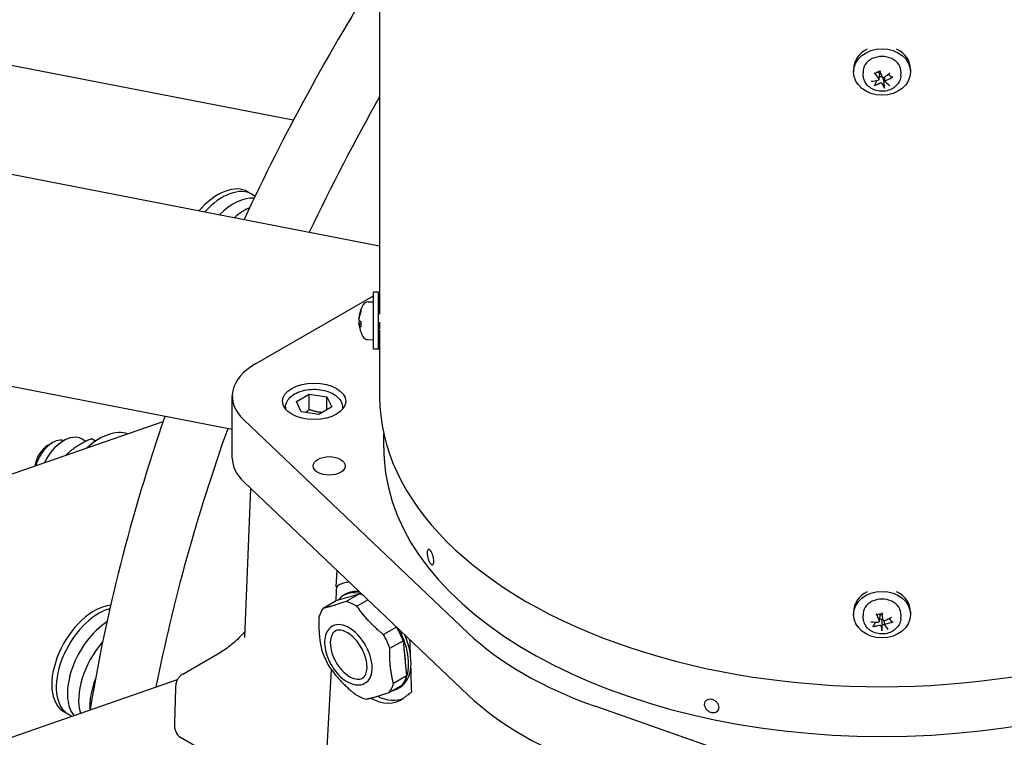
# Model space of a CAD drawing. Units: millimetres. Extents: x 544 to 7315, y 68 to 9534.
# Drawn here: x 2088 to 2305, y 7433 to 7592 of the extents above; entities that cross this region are included whole.
import ezdxf

# ---------------------------------------------------------------- set-up
doc = ezdxf.new("R2010")
doc.units = ezdxf.units.MM
doc.header["$LTSCALE"] = 35
doc.layers.add('Visible Edges(Hillmar_metric)', color=7, linetype='Continuous', lineweight=25)

msp = doc.modelspace()

# ---------------------------------------------------------------- linework, layer by layer
at = {"layer": 'Visible Edges(Hillmar_metric)'}
for p, q in [((1524.9102, 7666.2206), (2167.179, 7541.4946)), ((2167.179, 7642.8592), (2167.179, 7526.4154)), ((2134.5714, 7500.873), (1544.8275, 7615.3989)), ((2148.082, 7569.2889), (1999.1251, 7598.2158)), ((2272.0493, 7580.6147), (2272.0493, 7579.9681)), ((2274.1943, 7579.1416), (2274.1545, 7579.7987)), ((2277.6631, 7578.3216), (2277.8537, 7579.5701)), ((2282.5044, 7579.1416), (2282.5442, 7579.7987)), ((2284.6493, 7580.6147), (2284.6493, 7579.9681)), ((2279.0354, 7577.8924), (2278.892, 7578.8314)), ((2138.0345, 7553.4608), (2139.0245, 7552.8892)), ((2139.0245, 7552.8892), (2139.6535, 7552.5261)), ((2139.697, 7515.4148), (2165.7893, 7530.4792)), ((2165.7893, 7518.6296), (2165.7893, 7531.2296)), ((2166.9093, 7531.2296), (2165.7893, 7531.2296)), ((2166.9093, 7531.1258), (2167.179, 7531.2815)), ((2166.9093, 7518.6296), (2166.9093, 7531.2296)), ((2163.0021, 7527.2966), (2163.0021, 7526.8927)), ((2164.6484, 7529.0898), (2165.7893, 7529.1296)), ((2162.6097, 7525.5601), (2162.6345, 7525.558)), ((2166.9093, 7526.9061), (2167.179, 7527.0251)), ((2162.6097, 7524.2991), (2163.0021, 7524.3334)), ((2163.0021, 7524.7587), (2163.0021, 7523.534)), ((2166.9093, 7522.9531), (2167.1824, 7522.8327)), ((2167.179, 7522.8342), (2167.179, 7508.1535)), ((2167.1893, 7523.0621), (2167.1893, 7524.6465)), ((2164.6484, 7520.7694), (2165.7893, 7520.7296)), ((2166.9093, 7518.6296), (2165.7893, 7518.6296)), ((2134.5714, 7494.5533), (2134.5714, 7508.2704)), ((2148.7616, 7507.0847), (2151.6193, 7508.7346)), ((2151.6193, 7508.7346), (2155.5231, 7508.1307)), ((2151.6193, 7505.3053), (2151.6193, 7508.7346)), ((2155.5231, 7508.1307), (2156.5691, 7505.8769)), ((2155.5231, 7505.273), (2155.5231, 7508.1307)), ((2146.3653, 7505.7949), (2146.3653, 7505.3657)), ((2149.8076, 7504.8309), (2148.7616, 7507.0847)), ((2156.5691, 7505.8769), (2153.7114, 7504.227)), ((2158.9653, 7505.7949), (2158.9653, 7505.3657)), ((2153.7114, 7504.227), (2149.8076, 7504.8309)), ((2119.2368, 7502.6173), (1939.7056, 7440.2004)), ((2186.7173, 7455.9257), (2137.1185, 7503.0212)), ((2102.1784, 7498.2606), (2101.2281, 7498.8092)), ((2104.3216, 7498.2886), (2103.3992, 7498.8212)), ((2168.0993, 7496.9238), (2168.0993, 7499.913)), ((2093.8258, 7497.4189), (2094.8158, 7497.9905)), ((2137.1185, 7489.3041), (2186.7173, 7442.2086)), ((2138.628, 7487.8708), (2137.3083, 7454.8602)), ((2157.5502, 7466.0731), (2157.7556, 7469.7085)), ((2157.5924, 7463.0377), (2162.6934, 7464.5216)), ((2159.7406, 7464.5093), (2159.211, 7464.2035)), ((2162.6934, 7464.5216), (2159.7841, 7462.8419)), ((2154.6831, 7461.358), (2157.5924, 7463.0377)), ((2162.1591, 7461.8045), (2164.5973, 7463.2122)), ((2272.0493, 7460.5897), (2272.0493, 7459.9431)), ((2274.1943, 7459.1166), (2274.1545, 7459.7737)), ((2277.7529, 7458.472), (2277.9411, 7459.7042)), ((2278.5856, 7458.7715), (2278.4075, 7459.9377)), ((2282.5044, 7459.1166), (2282.5442, 7459.7737)), ((2284.6493, 7460.5897), (2284.6493, 7459.9431)), ((2156.7754, 7457.4141), (2156.6774, 7457.3575)), ((2278.9454, 7457.6954), (2278.8083, 7458.5933)), ((2170.9286, 7457.2004), (2168.0312, 7455.5276)), ((2169.4691, 7452.4894), (2172.3784, 7454.1691)), ((2172.3784, 7454.1691), (2173.1496, 7446.4084)), ((2123.6078, 7446.7815), (2132.1471, 7451.7116)), ((2155.2759, 7425.8339), (2156.5157, 7447.7698)), ((1474.5104, 7220.3197), (2122.4648, 7445.5914)), ((2164.0358, 7444.8387), (2163.9378, 7444.7821)), ((2169.3031, 7442.7279), (2172.2124, 7444.4076)), ((2173.1496, 7446.4084), (2170.2402, 7444.7287)), ((2121.987, 7443.6863), (2121.764, 7435.9241)), ((2171.663, 7443.8591), (2171.1334, 7443.5533)), ((2097.3888, 7438.4048), (2098.3787, 7437.8332)), ((2098.3787, 7437.8332), (2099.0444, 7437.4489)), ((2296.4217, 7411.0475), (2214.8498, 7439.6834)), ((2123.1462, 7432.8083), (2135.564, 7425.6389))]:
    msp.add_line(p, q, dxfattribs=at)
for centre, radius, start, end in [((2169.5693, 7524.9296), 7, 150.459557, 166.458947), ((2164.6973, 7527.6906), 1.4, 92, 150.459557), ((2169.5693, 7524.9296), 7, 193.541053, 209.540443), ((2164.6973, 7522.1686), 1.4, 209.540443, 268)]:
    msp.add_arc(centre, radius, start, end, dxfattribs=at)
for centre, major_axis, ratio, start_param, end_param in [((2297.0247, 7504.6554), (140, 242.4871), 0.57735027, 1.5006663, 1.72485869), ((2278.3493, 7580.6147), (-6.3, 0), 0.81649658, 5.26065417, 6.28318531), ((2278.3493, 7580.6147), (6.3, 0), 0.81649658, 0, 1.03413716), ((2278.3493, 7579.9681), (-4.2, 0), 0.81649658, 3.09218713, 6.33259083), ((2278.5723, 7582.2793), (3.4996, -6.0557), 0.42671761, 4.87947164, 5.12636323), ((2278.0829, 7582.0568), (-2.3191, 6.5985), 0.1258494, 1.79071175, 2.03760334), ((2278.5247, 7581.9541), (-5.217, -4.6585), 0.38092365, 1.28618152, 1.53307311), ((2278.3493, 7579.08), (1.5765, 0), 0.81649658, 0.23551729, 0.37441894), ((2278.4465, 7581.9185), (-6.451, -2.7026), 0.46919645, 0.98634975, 1.23324134), ((2278.174, 7582.3181), (4.8344, 5.0545), 0.52324838, 3.92165296, 4.16854455), ((2278.6158, 7582.2154), (1.6575, -6.795), 0.26817414, 5.42215193, 5.66904352), ((2278.3493, 7579.08), (-1.5765, 0), 0.81649658, 1.80631362, 2.01813346), ((2278.1264, 7581.993), (-4.0355, 5.7126), 0.28439288, 2.17559113, 2.42248272), ((2278.2522, 7582.3537), (6.3103, 3.0164), 0.61152119, 4.57145917, 4.81835076), ((2309.3991, 7497.511), (140, 242.4871), 0.57735027, 1.58678247, 1.70759239), ((2131.3845, 7541.9426), (6.65, 11.5181), 0.57735027, 0, 1.24594316), ((2132.3745, 7541.3711), (6.65, 11.5181), 0.57735027, 0, 1.21211969), ((2132.3745, 7541.3711), (6.65, 11.5181), 0.57735027, 0, 1.21211969), ((2134.8493, 7539.9422), (6.65, 11.5181), 0.57735027, 0.27594784, 1.12418134), ((2134.8493, 7539.9422), (6.65, 11.5181), 0.57735027, 0.27594784, 1.12418134), ((2137.3242, 7538.5134), (-6.65, -11.5181), 0.57735027, 3.80999419, 4.17159499), ((2169.5445, 7524.876), (-6.3465, 2.9394), 0.9782603, 0.06683332, 0.31372491), ((2169.5445, 7525.0673), (-6.8833, -1.2406), 0.87094543, 5.76890153, 6.01579312), ((2169.5445, 7524.6511), (-6.9666, 0.6207), 0.18817723, 0.12845834, 0.37534993), ((2169.5445, 7525.2081), (-6.9666, -0.6207), 0.18817723, 6.03422356, 6.15472696), ((2169.5445, 7524.7919), (-6.8833, 1.2406), 0.87094543, 0.26739219, 0.28428767), ((2169.5445, 7525.1776), (-6.9594, -0.6964), 0.48358861, 0.0633396, 0.31023119), ((2169.5445, 7524.9832), (-6.3465, -2.9394), 0.9782603, 5.9694604, 6.08996379), ((2152.0714, 7508.2704), (-17.5, 0), 0.57735027, 5.49778714, 6.82949433), ((2278.318, 7508.1535), (111.139, 0), 0.57735027, 3.14159265, 6.28318531), ((2297.0247, 7504.6554), (140, 242.4871), 0.57735027, 1.89599523, 2.15287529), ((2309.3991, 7497.511), (140, 242.4871), 0.57735027, 1.87862605, 2.10373999), ((2094.8158, 7493.4181), (2.8, 4.8497), 0.57735027, 0.11126731, 2.00719664), ((2097.2906, 7491.9892), (3.9375, 6.82), 0.57735027, 0, 1.68485828), ((2105.2102, 7487.4168), (7, 12.1244), 0.57735027, 0.10647206, 1.07162518), ((2093.8258, 7493.9896), (-2.1, -3.6373), 0.57735027, 3.92699082, 5.36062891), ((2152.0714, 7494.5533), (-17.5, 0), 0.57735027, 0, 0.54630903), ((2278.3493, 7496.638), (-110.2412, 0), 0.57735027, 0.03540701, 3.10618564), ((2158.0638, 7450.3505), (0.9737, 34.4825), 0.02917269, 1.09874251, 1.19680415), ((2165.7018, 7454.1842), (-7.2231, 12.5108), 0.57735027, 0.03555896, 0.12882445), ((2164.9443, 7453.7468), (6.8565, -12.72), 0.59586209, 2.85606896, 3.15149055), ((2165.1722, 7453.8784), (-5.9612, 10.3251), 0.57735027, 5.72303496, 6.51047273), ((2165.7018, 7454.1842), (-5.9612, 10.3251), 0.57735027, 5.86186694, 6.28318531), ((2164.9024, 7453.7227), (-6.0375, 10.4573), 0.57735027, 5.66352945, 5.75948273), ((2278.3493, 7460.5897), (-6.3, 0), 0.81649658, 5.26065417, 6.28318531), ((2278.3493, 7460.5897), (6.3, 0), 0.81649658, 0, 1.03413716), ((2104.0388, 7449.9229), (-6.65, -11.5181), 0.57735027, 3.53261994, 6.28318531), ((2161.9931, 7452.043), (-6.0375, 10.4573), 0.57735027, 5.47834653, 5.75948273), ((2278.3493, 7459.9431), (-4.2, 0), 0.81649658, 3.09218713, 6.33259083), ((2105.0287, 7449.3514), (-6.65, -11.5181), 0.57735027, 3.66408027, 6.28318531), ((2105.0287, 7449.3514), (-6.65, -11.5181), 0.57735027, 3.66408027, 6.28318531), ((2161.9931, 7452.043), (-6.0375, 10.4573), 0.57735027, 0.24235878, 0.52349497), ((2278.6077, 7462.2067), (2.0984, -6.672), 0.30854153, 4.93959119, 5.18648278), ((2278.0674, 7462.086), (-0.9687, 6.9268), 0.00881308, 4.21273774, 4.45962933), ((2107.5036, 7447.9225), (-6.65, -11.5181), 0.57735027, 3.99867269, 6.04963531), ((2107.5036, 7447.9225), (-6.65, -11.5181), 0.57735027, 3.99867269, 6.04963531), ((2160.4056, 7451.1264), (-3.6302, 6.2877), 0.57735027, 4.57171708, 6.28318531), ((2278.3801, 7461.8809), (-6.9396, -0.8725), 0.50060145, 1.13984811, 1.3867397), ((2278.2323, 7462.3221), (6.0097, 3.5781), 0.59504444, 4.05278863, 4.29968022), ((2278.6313, 7462.1362), (0.2672, -6.9891), 0.13351165, 5.44174811, 5.6886397), ((2278.3493, 7459.055), (-1.5765, 0), 0.81649658, 1.56531487, 1.9418441), ((2278.4664, 7461.9002), (-6.2062, -3.2251), 0.4527197, 1.41196263, 1.65885422), ((2278.091, 7462.0155), (-2.738, 6.436), 0.1662168, 2.24499007, 2.49188166), ((2278.3186, 7462.3413), (6.9243, 0.9861), 0.64292618, 4.74227797, 4.98916956), ((2278.3493, 7459.055), (1.5765, 0), 0.81649658, 6.27770385, 6.31030769), ((2160.5135, 7451.1887), (-3.0198, 5.2304), 0.57735027, 0.03602173, 1.43012443), ((2161.9931, 7452.043), (-6.0375, 10.4573), 0.57735027, 4.57171708, 4.71228518), ((2164.9024, 7453.7227), (-6.0375, 10.4573), 0.57735027, 4.57171708, 4.7084388), ((2165.1722, 7453.8784), (-5.9612, 10.3251), 0.57735027, 4.57171708, 4.64893328), ((2165.7018, 7454.1842), (5.9612, -10.3251), 0.57735027, 0, 1.36850865), ((2164.9024, 7453.7227), (-6.0375, 10.4573), 0.57735027, 4.43114898, 4.57171708), ((2165.1722, 7453.8784), (5.9612, -10.3251), 0.57735027, 0.26512138, 1.43012443), ((2258.4909, 7481.1219), (-84, 0), 0.57735027, 0.54630903, 1.0244873), ((2109.9785, 7446.4936), (6.65, 11.5181), 0.57735027, 1.23605902, 2.65317003), ((2109.9785, 7446.4936), (-6.65, -11.5181), 0.57735027, 4.37765167, 5.79476268), ((2161.9931, 7452.043), (-6.0375, 10.4573), 0.57735027, 4.43114898, 4.57171708), ((2173.3398, 7441.5309), (-1.0059, 35.6248), 0.0273318, 4.98159264, 5.08099154), ((2161.9931, 7452.043), (6.0375, -10.4573), 0.57735027, 4.43114898, 4.57171708), ((2160.4056, 7451.1264), (3.6302, -6.2877), 0.57735027, 0, 1.43012443), ((2165.1722, 7453.8784), (-5.4653, 9.4661), 0.57735027, 3.87934683, 4.21688978), ((2161.9931, 7452.043), (6.0375, -10.4573), 0.57735027, 4.57171708, 4.71228518), ((2160.5135, 7451.1887), (3.0198, -5.2304), 0.57735027, 4.57171708, 6.24716357), ((2173.3398, 7441.5309), (-1.0059, 35.6248), 0.0273318, 4.74791802, 4.90792218), ((2112.4533, 7445.0648), (-6.65, -11.5181), 0.57735027, 4.97523872, 5.57150384), ((2112.4533, 7445.0648), (6.65, 11.5181), 0.57735027, 1.83364606, 2.42991119), ((2161.9931, 7452.043), (6.0375, -10.4573), 0.57735027, 0.24235878, 0.52349497), ((2165.1722, 7453.8784), (5.9612, -10.3251), 0.57735027, 6.09962442, 6.46674619), ((2164.9024, 7453.7227), (6.0375, -10.4573), 0.57735027, 0.24235878, 0.52349497), ((2161.9931, 7452.043), (6.0375, -10.4573), 0.57735027, 5.47834653, 5.75948273), ((2258.4909, 7467.4048), (84, 0), 0.57735027, 3.68790168, 4.16607995), ((2164.9443, 7453.7468), (6.8565, -12.72), 0.59586209, 5.5681948, 6.35832322), ((2165.7018, 7454.1842), (7.2231, -12.5108), 0.57735027, 5.59311609, 6.21568305), ((2126.314, 7438.2952), (-3.2461, -5.4404), 0.58668834, 5.47305174, 6.27530071), ((2123.1462, 7436.4663), (2.24, -3.8798), 0.57735027, 5.46516714, 5.49778714)]:
    msp.add_ellipse(centre, major_axis=major_axis, ratio=ratio, start_param=start_param, end_param=end_param, dxfattribs=at)
for centre, major_axis, ratio in [((2278.3493, 7579.9681), (-6.3, 0), 0.81649658), ((2152.6653, 7507.1273), (7, 0), 0.57735027), ((2156.0312, 7492.8386), (3.5371, 0), 0.57735027), ((2278.3493, 7459.9431), (-6.3, 0), 0.81649658)]:
    msp.add_ellipse(centre, major_axis=major_axis, ratio=ratio, dxfattribs=at)
for points, knots in [([(2276.8323, 7579.6598), (2276.8225, 7579.6517), (2276.8088, 7579.6475), (2276.7784, 7579.6483), (2276.7555, 7579.6561), (2276.7141, 7579.6808), (2276.6881, 7579.702), (2276.6469, 7579.7449), (2276.6244, 7579.7728), (2276.6062, 7579.7996)], [0.136605918, 0.136605918, 0.136605918, 0.136605918, 0.1486743639, 0.1486743639, 0.1634996284, 0.1634996284, 0.178434656, 0.178434656, 0.1921059539, 0.1921059539, 0.1921059539, 0.1921059539]), ([(2276.8447, 7579.67), (2276.9001, 7579.7155), (2276.9589, 7579.7586), (2277.0827, 7579.8395), (2277.1478, 7579.8772), (2277.2831, 7579.9466), (2277.3535, 7579.9782), (2277.4985, 7580.035), (2277.5732, 7580.0601), (2277.7173, 7580.1008), (2277.7863, 7580.1172), (2277.8562, 7580.1307)], [6.002983107, 6.002983107, 6.002983107, 6.002983107, 6.116752631, 6.116752631, 6.230522155, 6.230522155, 6.344291678, 6.344291678, 6.458061202, 6.458061202, 6.558896326, 6.558896326, 6.558896326, 6.558896326]), ([(2277.755, 7579.7487), (2277.7688, 7579.7421), (2277.7817, 7579.7344), (2277.8149, 7579.7093), (2277.8315, 7579.6894), (2277.8506, 7579.6494), (2277.8561, 7579.6271), (2277.8562, 7579.5916), (2277.8554, 7579.581), (2277.8537, 7579.5701)], [0.2553748591, 0.2553748591, 0.2553748591, 0.2553748591, 0.2650054045, 0.2650054045, 0.2832177138, 0.2832177138, 0.2986348407, 0.2986348407, 0.3048137412, 0.3048137412, 0.3048137412, 0.3048137412]), ([(2282.5044, 7579.1416), (2282.4819, 7578.7695), (2282.3942, 7578.4022), (2282.1009, 7577.7059), (2281.8914, 7577.3792), (2281.3673, 7576.7853), (2281.0463, 7576.5242), (2280.3203, 7576.0912), (2279.911, 7575.9262), (2279.0475, 7575.7125), (2278.5921, 7575.6679), (2277.6841, 7575.7078), (2277.2315, 7575.7931), (2276.3786, 7576.091), (2275.9776, 7576.3018), (2275.2805, 7576.8317), (2274.9804, 7577.1459), (2274.5258, 7577.8393), (2274.3628, 7578.2121), (2274.2314, 7578.7805), (2274.2052, 7578.9605), (2274.1943, 7579.1416)], [2.12823059, 2.12823059, 2.12823059, 2.12823059, 2.41007446, 2.41007446, 2.70328484, 2.70328484, 3.01875176, 3.01875176, 3.35535147, 3.35535147, 3.7033306, 3.7033306, 4.05378328, 4.05378328, 4.39924593, 4.39924593, 4.72897551, 4.72897551, 5.03387565, 5.03387565, 5.1710122, 5.1710122, 5.1710122, 5.1710122]), ([(2276.8657, 7577.2097), (2276.8568, 7577.1863), (2276.8432, 7577.1599), (2276.8109, 7577.1095), (2276.785, 7577.0775), (2276.736, 7577.0283), (2276.7042, 7577.0025), (2276.6518, 7576.9688), (2276.6222, 7576.9542), (2276.5975, 7576.946)], [0.136605918, 0.136605918, 0.136605918, 0.136605918, 0.1486743639, 0.1486743639, 0.1634996284, 0.1634996284, 0.178434656, 0.178434656, 0.1921059539, 0.1921059539, 0.1921059539, 0.1921059539]), ([(2277.6142, 7578.4762), (2277.6327, 7578.4546), (2277.6477, 7578.4289), (2277.6648, 7578.3753), (2277.6669, 7578.3475), (2277.6595, 7578.2975), (2277.6497, 7578.2719), (2277.6182, 7578.2272), (2277.5967, 7578.2081), (2277.5537, 7578.1826), (2277.531, 7578.1733), (2277.5066, 7578.1675)], [0, 0, 0, 0, 0.0130630284, 0.0130630284, 0.0261260568, 0.0261260568, 0.0391270407, 0.0391270407, 0.0521280245, 0.0521280245, 0.0627416714, 0.0627416714, 0.0627416714, 0.0627416714]), ([(2277.825, 7578.8353), (2277.8409, 7578.853), (2277.8583, 7578.87), (2277.9115, 7578.9155), (2277.95, 7578.9405), (2278.02, 7578.9733), (2278.0567, 7578.9855), (2278.1317, 7578.9962), (2278.17, 7578.9946), (2278.2392, 7578.9785), (2278.2746, 7578.9629), (2278.3225, 7578.9307), (2278.3376, 7578.9184), (2278.3516, 7578.9053)], [0.2553748591, 0.2553748591, 0.2553748591, 0.2553748591, 0.2650054045, 0.2650054045, 0.2832177138, 0.2832177138, 0.2986348407, 0.2986348407, 0.3140519675, 0.3140519675, 0.3294690944, 0.3294690944, 0.3372433931, 0.3372433931, 0.3372433931, 0.3372433931]), ([(2277.9357, 7577.5382), (2277.9597, 7577.5513), (2277.989, 7577.5618), (2278.0512, 7577.5731), (2278.0842, 7577.5739), (2278.1445, 7577.5672), (2278.1759, 7577.5592), (2278.2322, 7577.5347), (2278.2571, 7577.5182), (2278.2913, 7577.4857), (2278.3045, 7577.4686), (2278.3137, 7577.4503)], [0, 0, 0, 0, 0.0130529195, 0.0130529195, 0.0261058389, 0.0261058389, 0.0391169309, 0.0391169309, 0.0521280228, 0.0521280228, 0.0627416697, 0.0627416697, 0.0627416697, 0.0627416697]), ([(2278.763, 7578.7387), (2278.739, 7578.7217), (2278.7097, 7578.7076), (2278.6475, 7578.6909), (2278.6145, 7578.6883), (2278.5542, 7578.6936), (2278.5227, 7578.7017), (2278.4664, 7578.7285), (2278.4416, 7578.7473), (2278.4073, 7578.7849), (2278.3941, 7578.8049), (2278.385, 7578.8266)], [0, 0, 0, 0, 0.0130529195, 0.0130529195, 0.0261058389, 0.0261058389, 0.0391169309, 0.0391169309, 0.0521280228, 0.0521280228, 0.0627416697, 0.0627416697, 0.0627416697, 0.0627416697]), ([(2279.0845, 7577.8007), (2279.066, 7577.8184), (2279.051, 7577.8405), (2279.0338, 7577.8887), (2279.0318, 7577.9147), (2279.0391, 7577.9632), (2279.049, 7577.9889), (2279.0804, 7578.036), (2279.102, 7578.0574), (2279.1449, 7578.0879), (2279.1677, 7578.1002), (2279.1921, 7578.1093)], [0, 0, 0, 0, 0.0130630284, 0.0130630284, 0.0261260568, 0.0261260568, 0.0391270407, 0.0391270407, 0.0521280245, 0.0521280245, 0.0627416714, 0.0627416714, 0.0627416714, 0.0627416714]), ([(2280.7538, 7578.8355), (2280.7253, 7578.8195), (2280.6906, 7578.8049), (2280.6279, 7578.7862), (2280.5891, 7578.7799), (2280.5281, 7578.7791), (2280.495, 7578.7843), (2280.4522, 7578.8006), (2280.4334, 7578.8122), (2280.4203, 7578.8257)], [0.046056669, 0.046056669, 0.046056669, 0.046056669, 0.0597279668, 0.0597279668, 0.0746629945, 0.0746629945, 0.089488259, 0.089488259, 0.1015567049, 0.1015567049, 0.1015567049, 0.1015567049]), ([(2278.9203, 7576.406), (2278.9089, 7576.4226), (2278.8956, 7576.4472), (2278.8727, 7576.4984), (2278.8594, 7576.5347), (2278.8396, 7576.5999), (2278.8297, 7576.6402), (2278.8182, 7576.7008), (2278.8138, 7576.7314), (2278.8115, 7576.7574)], [0.046056669, 0.046056669, 0.046056669, 0.046056669, 0.0597279668, 0.0597279668, 0.0746629945, 0.0746629945, 0.089488259, 0.089488259, 0.1015567049, 0.1015567049, 0.1015567049, 0.1015567049]), ([(2162.6203, 7525.756), (2162.617, 7525.7264), (2162.6138, 7525.6958), (2162.6092, 7525.6421), (2162.6077, 7525.6189), (2162.6063, 7525.5849), (2162.6065, 7525.5718), (2162.608, 7525.5619), (2162.6088, 7525.5603), (2162.6097, 7525.5602)], [0, 0, 0, 0, 0.0130529195, 0.0130529195, 0.0261058389, 0.0261058389, 0.0391169309, 0.0391169309, 0.0457202663, 0.0457202663, 0.0457202663, 0.0457202663]), ([(2162.6203, 7525.0987), (2162.617, 7525.1047), (2162.6138, 7525.117), (2162.6092, 7525.1529), (2162.6077, 7525.1764), (2162.6063, 7525.2268), (2162.6065, 7525.257), (2162.6085, 7525.3201), (2162.6105, 7525.353), (2162.6149, 7525.407), (2162.6174, 7525.4318), (2162.6203, 7525.4548)], [0, 0, 0, 0, 0.0130630284, 0.0130630284, 0.0261260568, 0.0261260568, 0.0391270407, 0.0391270407, 0.0521280245, 0.0521280245, 0.0627416714, 0.0627416714, 0.0627416714, 0.0627416714]), ([(2162.6203, 7524.7605), (2162.617, 7524.7545), (2162.6138, 7524.7422), (2162.6092, 7524.7064), (2162.6077, 7524.6828), (2162.6063, 7524.6324), (2162.6065, 7524.6022), (2162.6085, 7524.5391), (2162.6105, 7524.5062), (2162.6149, 7524.4522), (2162.6174, 7524.4274), (2162.6203, 7524.4044)], [0, 0, 0, 0, 0.0130630284, 0.0130630284, 0.0261260568, 0.0261260568, 0.0391270407, 0.0391270407, 0.0521280245, 0.0521280245, 0.0627416714, 0.0627416714, 0.0627416714, 0.0627416714]), ([(2162.6203, 7524.1032), (2162.617, 7524.1329), (2162.6138, 7524.1634), (2162.6092, 7524.2171), (2162.6077, 7524.2403), (2162.6063, 7524.2743), (2162.6065, 7524.2874), (2162.6085, 7524.3005), (2162.6105, 7524.3005), (2162.6149, 7524.2905), (2162.6174, 7524.282), (2162.6203, 7524.2695)], [0, 0, 0, 0, 0.0130529195, 0.0130529195, 0.0261058389, 0.0261058389, 0.0391169309, 0.0391169309, 0.0521280228, 0.0521280228, 0.0627416697, 0.0627416697, 0.0627416697, 0.0627416697]), ([(2146.3653, 7505.7949), (2146.3653, 7506.1898), (2146.4556, 7506.5828), (2146.8008, 7507.341), (2147.068, 7507.7005), (2147.7755, 7508.3838), (2148.2376, 7508.6947), (2149.3011, 7509.2172), (2149.909, 7509.4229), (2151.1893, 7509.7029), (2151.861, 7509.7779), (2153.2049, 7509.7949), (2153.8768, 7509.7377), (2155.1644, 7509.4945), (2155.7797, 7509.3081), (2156.8983, 7508.8111), (2157.4013, 7508.4996), (2158.218, 7507.7672), (2158.5393, 7507.3479), (2158.8859, 7506.5353), (2158.9653, 7506.1658), (2158.9653, 7505.7949)], [2.35619449, 2.35619449, 2.35619449, 2.35619449, 2.61327807, 2.61327807, 2.89502968, 2.89502968, 3.22199184, 3.22199184, 3.56487913, 3.56487913, 3.9050568, 3.9050568, 4.24318936, 4.24318936, 4.58290818, 4.58290818, 4.9258103, 4.9258103, 5.25630315, 5.25630315, 5.49778714, 5.49778714, 5.49778714, 5.49778714]), ([(2168.0993, 7496.9238), (2168.0993, 7496.7544), (2168.1004, 7496.5851), (2168.1045, 7496.2465), (2168.1076, 7496.0772), (2168.1159, 7495.7386), (2168.1211, 7495.5693), (2168.1336, 7495.2308), (2168.1409, 7495.0616), (2168.1575, 7494.7232), (2168.1668, 7494.554), (2168.1772, 7494.3849)], [0.7853981634, 0.7853981634, 0.7853981634, 0.7853981634, 0.7924795662, 0.7924795662, 0.7995609689, 0.7995609689, 0.8066423717, 0.8066423717, 0.8137237745, 0.8137237745, 0.8208051772, 0.8208051772, 0.8208051772, 0.8208051772]), ([(2177.7019, 7473.576), (2177.7019, 7473.756), (2177.7198, 7473.925), (2177.793, 7474.1842), (2177.8483, 7474.2746), (2177.9766, 7474.3653), (2178.058, 7474.3721), (2178.2377, 7474.292), (2178.3361, 7474.2052), (2178.5217, 7473.9753), (2178.6214, 7473.8169), (2178.8059, 7473.4461), (2178.8907, 7473.2335), (2179.0253, 7472.8173), (2179.0839, 7472.5858), (2179.1619, 7472.1395), (2179.1811, 7471.9246), (2179.1811, 7471.5645), (2179.1619, 7471.3953), (2179.0841, 7471.1345), (2179.0255, 7471.043), (2178.891, 7470.9498), (2178.8062, 7470.9417), (2178.6216, 7471.02), (2178.5219, 7471.1065), (2178.3359, 7471.3367), (2178.2375, 7471.4957), (2178.0576, 7471.8686), (2177.9762, 7472.0824), (2177.8481, 7472.5008), (2177.7929, 7472.7331), (2177.7198, 7473.1807), (2177.7019, 7473.3959), (2177.7019, 7473.576)], [0, 0, 0, 0, 0.09450124, 0.09450124, 0.18900248, 0.18900248, 0.28315199, 0.28315199, 0.3773015, 0.3773015, 0.47145101, 0.47145101, 0.56560052, 0.56560052, 0.66010176, 0.66010176, 0.754603, 0.754603, 0.84909461, 0.84909461, 0.94358623, 0.94358623, 1.03785719, 1.03785719, 1.13212814, 1.13212814, 1.2263991, 1.2263991, 1.32067006, 1.32067006, 1.41516168, 1.41516168, 1.50965329, 1.50965329, 1.50965329, 1.50965329]), ([(2157.6106, 7466.0556), (2157.5612, 7466.0457), (2157.5455, 7466.0583), (2157.5591, 7466.1089), (2157.6065, 7466.1588), (2157.7682, 7466.2807), (2157.8829, 7466.3527), (2158.0131, 7466.4257)], [0.095802336, 0.095802336, 0.095802336, 0.095802336, 0.17582982, 0.17582982, 0.283452003, 0.283452003, 0.390765497, 0.390765497, 0.390765497, 0.390765497]), ([(2277.2244, 7459.8916), (2277.218, 7459.8884), (2277.2104, 7459.8879), (2277.191, 7459.8931), (2277.1749, 7459.9048), (2277.1464, 7459.9364), (2277.1288, 7459.962), (2277.1012, 7460.0116), (2277.0864, 7460.0432), (2277.0747, 7460.073)], [0.1395318195, 0.1395318195, 0.1395318195, 0.1395318195, 0.1486743639, 0.1486743639, 0.1634996284, 0.1634996284, 0.178434656, 0.178434656, 0.1921059539, 0.1921059539, 0.1921059539, 0.1921059539]), ([(2277.2245, 7459.8915), (2277.2934, 7459.9264), (2277.365, 7459.9582), (2277.5127, 7460.015), (2277.5888, 7460.04), (2277.7443, 7460.0828), (2277.8237, 7460.1005), (2277.9848, 7460.1285), (2278.0664, 7460.1386), (2278.2306, 7460.1513), (2278.3132, 7460.1537), (2278.3957, 7460.1522)], [1.282177508, 1.282177508, 1.282177508, 1.282177508, 1.39762957, 1.39762957, 1.513081632, 1.513081632, 1.628533694, 1.628533694, 1.743985756, 1.743985756, 1.859437818, 1.859437818, 1.859437818, 1.859437818]), ([(2277.8973, 7459.8272), (2277.9069, 7459.8183), (2277.9153, 7459.8085), (2277.9349, 7459.7782), (2277.9418, 7459.7559), (2277.9431, 7459.7241), (2277.9426, 7459.7144), (2277.941, 7459.7042)], [0.2553748591, 0.2553748591, 0.2553748591, 0.2553748591, 0.2650054045, 0.2650054045, 0.2832177138, 0.2832177138, 0.2903999257, 0.2903999257, 0.2903999257, 0.2903999257]), ([(2278.3687, 7460.362), (2278.3731, 7460.3306), (2278.3777, 7460.2967), (2278.3849, 7460.2425), (2278.3886, 7460.2138), (2278.3933, 7460.1769), (2278.395, 7460.1621), (2278.3957, 7460.1537), (2278.3958, 7460.1524), (2278.3956, 7460.1524)], [0.046056669, 0.046056669, 0.046056669, 0.046056669, 0.0597279668, 0.0597279668, 0.0746629945, 0.0746629945, 0.089488259, 0.089488259, 0.0959000324, 0.0959000324, 0.0959000324, 0.0959000324]), ([(2156.6774, 7457.3575), (2156.2874, 7457.1324), (2155.954, 7456.8129), (2155.4173, 7456.0137), (2155.2244, 7455.5249), (2154.9899, 7454.4009), (2154.9648, 7453.7543), (2155.0952, 7452.39), (2155.2545, 7451.6708), (2155.7363, 7450.2423), (2156.0579, 7449.5333), (2156.8298, 7448.1916), (2157.2794, 7447.5589), (2158.2671, 7446.4277), (2158.8052, 7445.9298), (2159.9263, 7445.1199), (2160.5095, 7444.8087), (2161.6643, 7444.4253), (2162.2378, 7444.3487), (2162.9601, 7444.4288), (2163.1347, 7444.4631), (2163.304, 7444.5124)], [1.71146823, 1.71146823, 1.71146823, 1.71146823, 1.98733627, 1.98733627, 2.28506964, 2.28506964, 2.61309449, 2.61309449, 2.94742116, 2.94742116, 3.27956136, 3.27956136, 3.61057101, 3.61057101, 3.94266962, 3.94266962, 4.27696937, 4.27696937, 4.60513381, 4.60513381, 4.71238898, 4.71238898, 4.71238898, 4.71238898]), ([(2282.5044, 7459.1166), (2282.4819, 7458.7445), (2282.3942, 7458.3772), (2282.1009, 7457.6809), (2281.8914, 7457.3542), (2281.3673, 7456.7603), (2281.0463, 7456.4992), (2280.3203, 7456.0662), (2279.911, 7455.9012), (2279.0475, 7455.6875), (2278.5921, 7455.643), (2277.6841, 7455.6828), (2277.2315, 7455.7681), (2276.3786, 7456.066), (2275.9776, 7456.2768), (2275.2805, 7456.8067), (2274.9804, 7457.1209), (2274.5258, 7457.8143), (2274.3628, 7458.1871), (2274.2314, 7458.7555), (2274.2052, 7458.9355), (2274.1943, 7459.1166)], [3.45802816, 3.45802816, 3.45802816, 3.45802816, 3.73987204, 3.73987204, 4.03308241, 4.03308241, 4.34854933, 4.34854933, 4.68514904, 4.68514904, 5.03312818, 5.03312818, 5.38358085, 5.38358085, 5.7290435, 5.7290435, 6.05877308, 6.05877308, 6.36367323, 6.36367323, 6.50080977, 6.50080977, 6.50080977, 6.50080977]), ([(2276.5465, 7457.5097), (2276.5355, 7457.4882), (2276.519, 7457.4648), (2276.4804, 7457.4214), (2276.4498, 7457.395), (2276.3924, 7457.3563), (2276.3553, 7457.3373), (2276.2945, 7457.3148), (2276.2604, 7457.3065), (2276.2321, 7457.3035)], [0.136605918, 0.136605918, 0.136605918, 0.136605918, 0.1486743639, 0.1486743639, 0.1634996284, 0.1634996284, 0.178434656, 0.178434656, 0.1921059539, 0.1921059539, 0.1921059539, 0.1921059539]), ([(2277.7341, 7458.5847), (2277.7464, 7458.5601), (2277.754, 7458.5322), (2277.7557, 7458.4768), (2277.7499, 7458.4494), (2277.7284, 7458.4022), (2277.7113, 7458.3793), (2277.6673, 7458.3419), (2277.6405, 7458.3276), (2277.5906, 7458.3113), (2277.5653, 7458.3068), (2277.5394, 7458.3059)], [0, 0, 0, 0, 0.0130529195, 0.0130529195, 0.0261058389, 0.0261058389, 0.0391169309, 0.0391169309, 0.0521280228, 0.0521280228, 0.0627416697, 0.0627416697, 0.0627416697, 0.0627416697]), ([(2277.7722, 7457.6111), (2277.7999, 7457.6192), (2277.832, 7457.6236), (2277.8965, 7457.6223), (2277.9291, 7457.6167), (2277.9859, 7457.5983), (2278.014, 7457.5844), (2278.0612, 7457.5497), (2278.0801, 7457.5289), (2278.1031, 7457.4908), (2278.1105, 7457.4716), (2278.1136, 7457.4521)], [0, 0, 0, 0, 0.0130630284, 0.0130630284, 0.0261260568, 0.0261260568, 0.0391270407, 0.0391270407, 0.0521280245, 0.0521280245, 0.0627416714, 0.0627416714, 0.0627416714, 0.0627416714]), ([(2277.8339, 7459.002), (2277.8485, 7459.0074), (2277.863, 7459.012), (2277.9105, 7459.0243), (2277.9475, 7459.0291), (2278.0203, 7459.0252), (2278.0562, 7459.0163), (2278.1187, 7458.9872), (2278.1494, 7458.9651), (2278.2017, 7458.9107), (2278.2235, 7458.8785), (2278.2589, 7458.8096), (2278.2739, 7458.7662), (2278.2874, 7458.6978), (2278.2903, 7458.6738), (2278.2917, 7458.6502)], [0.2766086946, 0.2766086946, 0.2766086946, 0.2766086946, 0.2832177138, 0.2832177138, 0.2986348407, 0.2986348407, 0.3140519675, 0.3140519675, 0.3294690944, 0.3294690944, 0.3448862212, 0.3448862212, 0.3630985305, 0.3630985305, 0.3727290759, 0.3727290759, 0.3727290759, 0.3727290759]), ([(2278.9265, 7458.6157), (2278.8988, 7458.6038), (2278.8667, 7458.5958), (2278.8021, 7458.5917), (2278.7696, 7458.5956), (2278.7128, 7458.6124), (2278.6846, 7458.6264), (2278.6375, 7458.6635), (2278.6186, 7458.6865), (2278.5955, 7458.7298), (2278.5882, 7458.7519), (2278.5851, 7458.7747)], [0, 0, 0, 0, 0.0130630284, 0.0130630284, 0.0261260568, 0.0261260568, 0.0391270407, 0.0391270407, 0.0521280245, 0.0521280245, 0.0627416714, 0.0627416714, 0.0627416714, 0.0627416714]), ([(2278.9645, 7457.6422), (2278.9523, 7457.6629), (2278.9447, 7457.6872), (2278.9429, 7457.7372), (2278.9488, 7457.7629), (2278.9703, 7457.8085), (2278.9874, 7457.8316), (2279.0313, 7457.8713), (2279.0582, 7457.8879), (2279.1081, 7457.9093), (2279.1333, 7457.9168), (2279.1593, 7457.921)], [0, 0, 0, 0, 0.0130529195, 0.0130529195, 0.0261058389, 0.0261058389, 0.0391169309, 0.0391169309, 0.0521280228, 0.0521280228, 0.0627416697, 0.0627416697, 0.0627416697, 0.0627416697]), ([(2280.8206, 7458.3284), (2280.7902, 7458.3183), (2280.7533, 7458.3107), (2280.687, 7458.3048), (2280.6461, 7458.3064), (2280.5821, 7458.318), (2280.5477, 7458.3299), (2280.5033, 7458.3547), (2280.484, 7458.3702), (2280.4708, 7458.3862)], [0.046056669, 0.046056669, 0.046056669, 0.046056669, 0.0597279668, 0.0597279668, 0.0746629945, 0.0746629945, 0.089488259, 0.089488259, 0.1015567049, 0.1015567049, 0.1015567049, 0.1015567049]), ([(2137.3601, 7456.156), (2137.3351, 7456.1293), (2137.3101, 7456.1026), (2136.8645, 7455.6285), (2136.441, 7455.1951), (2135.5875, 7454.3645), (2135.1566, 7453.9666), (2134.2886, 7453.217), (2133.8525, 7452.8665), (2132.9891, 7452.2335), (2132.5616, 7451.951), (2132.1471, 7451.7116)], [1.1162416, 1.1162416, 1.1162416, 1.1162416, 1.13307846, 1.13307846, 1.41582136, 1.41582136, 1.69856427, 1.69856427, 1.98130717, 1.98130717, 2.26405007, 2.26405007, 2.26405007, 2.26405007]), ([(2157.6521, 7456.4551), (2157.626, 7456.4475), (2157.6003, 7456.4393), (2157.5496, 7456.4219), (2157.5246, 7456.4127), (2157.4754, 7456.3932), (2157.4512, 7456.3828), (2157.4033, 7456.3611), (2157.3798, 7456.3497), (2157.3333, 7456.3258), (2157.3104, 7456.3133), (2157.2878, 7456.3003)], [1.570796327, 1.570796327, 1.570796327, 1.570796327, 1.598930707, 1.598930707, 1.627065087, 1.627065087, 1.655199467, 1.655199467, 1.683333847, 1.683333847, 1.711468227, 1.711468227, 1.711468227, 1.711468227]), ([(2163.3274, 7445.8394), (2163.6527, 7446.0272), (2163.9213, 7446.3312), (2164.2652, 7447.126), (2164.3641, 7447.5617), (2164.4175, 7448.5339), (2164.3791, 7449.0632), (2164.1674, 7450.1779), (2163.9933, 7450.7635), (2163.5221, 7451.9298), (2163.224, 7452.5104), (2162.5347, 7453.6017), (2162.1432, 7454.1121), (2161.3125, 7455.0066), (2160.8734, 7455.3911), (2160.0019, 7455.9967), (2159.5697, 7456.2189), (2158.761, 7456.4944), (2158.3865, 7456.5465), (2157.9156, 7456.516), (2157.7793, 7456.492), (2157.6521, 7456.4551)], [4.85306088, 4.85306088, 4.85306088, 4.85306088, 5.25820599, 5.25820599, 5.57702168, 5.57702168, 5.8799972, 5.8799972, 6.18505328, 6.18505328, 6.49275948, 6.49275948, 6.80109356, 6.80109356, 7.10780045, 7.10780045, 7.411421, 7.411421, 7.71681543, 7.71681543, 7.85398163, 7.85398163, 7.85398163, 7.85398163]), ([(2278.3299, 7456.3264), (2278.3256, 7456.3447), (2278.321, 7456.371), (2278.3138, 7456.4251), (2278.31, 7456.4632), (2278.3054, 7456.5308), (2278.3037, 7456.5722), (2278.3027, 7456.6341), (2278.3029, 7456.6651), (2278.3038, 7456.6912)], [0.046056669, 0.046056669, 0.046056669, 0.046056669, 0.0597279668, 0.0597279668, 0.0746629945, 0.0746629945, 0.089488259, 0.089488259, 0.1015567049, 0.1015567049, 0.1015567049, 0.1015567049]), ([(2123.6078, 7446.7815), (2123.3903, 7446.6559), (2123.1899, 7446.5017), (2122.837, 7446.1518), (2122.6845, 7445.9565), (2122.4286, 7445.5422), (2122.325, 7445.3233), (2122.1611, 7444.8724), (2122.1008, 7444.6404), (2122.0172, 7444.1685), (2121.994, 7443.9286), (2121.987, 7443.6863)], [0, 0, 0, 0, 0.153709472, 0.153709472, 0.307418944, 0.307418944, 0.461128416, 0.461128416, 0.614837888, 0.614837888, 0.76854736, 0.76854736, 0.76854736, 0.76854736]), ([(2163.304, 7444.5124), (2163.3484, 7444.5253), (2163.3925, 7444.5392), (2163.4797, 7444.5692), (2163.523, 7444.5851), (2163.6085, 7444.6191), (2163.6509, 7444.6371), (2163.7346, 7444.6752), (2163.776, 7444.6952), (2163.8577, 7444.7372), (2163.898, 7444.7592), (2163.9378, 7444.7821)], [4.71238898, 4.71238898, 4.71238898, 4.71238898, 4.74052336, 4.74052336, 4.76865774, 4.76865774, 4.796792121, 4.796792121, 4.824926501, 4.824926501, 4.853060881, 4.853060881, 4.853060881, 4.853060881]), ([(2174.2772, 7442.8238), (2174.2284, 7442.7942), (2174.1769, 7442.7611), (2174.0516, 7442.6769), (2173.9763, 7442.6234), (2173.7494, 7442.4568), (2173.5962, 7442.3371), (2173.2507, 7442.0643), (2173.0412, 7441.8956), (2172.6593, 7441.5969), (2172.4872, 7441.4671), (2172.3504, 7441.3695)], [0.763168451, 0.763168451, 0.763168451, 0.763168451, 0.791529217, 0.791529217, 0.830185614, 0.830185614, 0.907498407, 0.907498407, 1.028039565, 1.028039565, 1.148272019, 1.148272019, 1.148272019, 1.148272019]), ([(2239.0019, 7440.0967), (2239.0019, 7440.2766), (2239.0428, 7440.4595), (2239.2097, 7440.7761), (2239.3356, 7440.9097), (2239.6265, 7441.101), (2239.8107, 7441.1714), (2240.2149, 7441.2311), (2240.435, 7441.2204), (2240.8482, 7441.1335), (2241.0688, 7441.0516), (2241.4749, 7440.8217), (2241.6603, 7440.6736), (2241.9536, 7440.3596), (2242.0808, 7440.1727), (2242.2494, 7439.7857), (2242.2908, 7439.5855), (2242.2908, 7439.2254), (2242.2493, 7439.0414), (2242.0802, 7438.7214), (2241.9528, 7438.5854), (2241.6594, 7438.3903), (2241.4741, 7438.3178), (2241.0685, 7438.2551), (2240.8481, 7438.2649), (2240.4352, 7438.3517), (2240.2153, 7438.4344), (2239.8114, 7438.6672), (2239.6274, 7438.8173), (2239.3364, 7439.1352), (2239.2102, 7439.3245), (2239.043, 7439.7151), (2239.0019, 7439.9165), (2239.0019, 7440.0967)], [0, 0, 0, 0, 0.09442423, 0.09442423, 0.18884847, 0.18884847, 0.28307499, 0.28307499, 0.37730151, 0.37730151, 0.47152804, 0.47152804, 0.56575456, 0.56575456, 0.66017879, 0.66017879, 0.75460303, 0.75460303, 0.84920589, 0.84920589, 0.94380874, 0.94380874, 1.03796844, 1.03796844, 1.13212813, 1.13212813, 1.22628782, 1.22628782, 1.32044751, 1.32044751, 1.41505037, 1.41505037, 1.50965323, 1.50965323, 1.50965323, 1.50965323])]:
    msp.add_open_spline(points, degree=3, knots=knots, dxfattribs=at)
for points, weights in [([(2276.8323, 7579.6598), (2276.8442, 7579.6695), (2276.8558, 7579.6791)], [1.00372331868, 1.00417666439, 1.00457513118]), ([(2277.3139, 7579.9594), (2277.6004, 7579.8229), (2277.755, 7579.7487)], [1.072013048, 1.48705273492, 1.87681380149]), ([(2279.6292, 7579.3969), (2279.7441, 7579.3894), (2279.8823, 7579.3803)], [1.18713254602, 1.09421070811, 1]), ([(2279.8823, 7579.3803), (2280.112, 7579.1437), (2280.4203, 7578.8257)], [1, 1.01275690788, 1.00372331868]), ([(2276.8657, 7577.2097), (2277.0555, 7577.7135), (2277.2007, 7578.0987)], [1.00372331868, 1.01194907586, 1.00210732601]), ([(2277.7245, 7578.724), (2277.7786, 7578.784), (2277.825, 7578.8353)], [1.63582398575, 1.75750325472, 1.87681380149]), ([(2278.482, 7578.6826), (2278.5606, 7578.3977), (2278.7172, 7577.8283)], [1.87681380149, 1.45332810753, 1]), ([(2278.7172, 7577.8283), (2278.7575, 7577.3712), (2278.8115, 7576.7574)], [1, 1.01275690789, 1.00372331868]), ([(2151.6193, 7505.3053), (2151.2173, 7504.9392), (2150.8568, 7504.6686)], [1, 1.03917061523, 1.05850500864]), ([(2154.4724, 7504.6663), (2153.1239, 7504.7054), (2151.6193, 7505.3053)], [1.05886467072, 1.11516383842, 1]), ([(2103.3992, 7498.8212), (2099.7805, 7497.2565), (2097.6924, 7495.1271)], [1, 1.12411568314, 1.04907623777]), ([(2159.7841, 7462.8419), (2156.6774, 7461.7789), (2154.6831, 7461.358)], [1, 1.078125, 1]), ([(2168.0312, 7455.5276), (2164.539, 7458.345), (2162.1591, 7461.8045)], [1, 1.078125, 1]), ([(2277.6501, 7460.0568), (2277.8053, 7459.9129), (2277.8973, 7459.8272)], [1.1691386009, 1.53282139293, 1.87681380149]), ([(2278.407, 7459.941), (2278.3967, 7460.025), (2278.3812, 7460.1524)], [1.87681380149, 1.58763201135, 1.28453473642]), ([(2153.7459, 7459.3572), (2153.5754, 7455.1558), (2154.5171, 7451.5965)], [1, 1.078125, 1]), ([(2276.5465, 7457.5097), (2276.7737, 7457.9558), (2276.9491, 7458.3001)], [1.00372331868, 1.01166880472, 1.00275701465]), ([(2278.2917, 7458.6502), (2278.3081, 7458.3559), (2278.3407, 7457.7678)], [1.87681380149, 1.45332810753, 1]), ([(2278.3407, 7457.7678), (2278.325, 7457.3083), (2278.3038, 7456.6912)], [1, 1.01275690788, 1.00372331868]), ([(2279.8712, 7459.0619), (2279.898, 7459.055), (2279.9258, 7459.0479)], [1.03365448309, 1.01684785106, 1]), ([(2279.9258, 7459.0479), (2280.1585, 7458.7655), (2280.4708, 7458.3862)], [1, 1.01275690789, 1.00372331868]), ([(2170.2402, 7444.7287), (2169.2985, 7448.288), (2169.4691, 7452.4894)], [1, 1.078125, 1]), ([(2155.955, 7448.5583), (2158.3349, 7445.0988), (2161.8271, 7442.2815)], [1, 1.078125, 1]), ([(2164.2021, 7441.2441), (2166.1965, 7441.6649), (2169.3031, 7442.7279)], [1, 1.078125, 1])]:
    msp.add_rational_spline(points, weights, degree=2, dxfattribs=at)
for points in [[(2278.466, 7578.7312), (2278.4722, 7578.7151), (2278.4775, 7578.6988), (2278.482, 7578.6826)], [(2163.0021, 7527.2966), (2163.0021, 7527.328), (2163.0086, 7527.3643), (2163.0201, 7527.3943)], [(2163.0201, 7523.487), (2163.0086, 7523.501), (2163.0021, 7523.5185), (2163.0021, 7523.534)], [(2278.4075, 7459.9377), (2278.4073, 7459.9388), (2278.4071, 7459.9399), (2278.407, 7459.941)]]:
    msp.add_open_spline(points, degree=3, dxfattribs=at)

doc.saveas('drawing.dxf')
